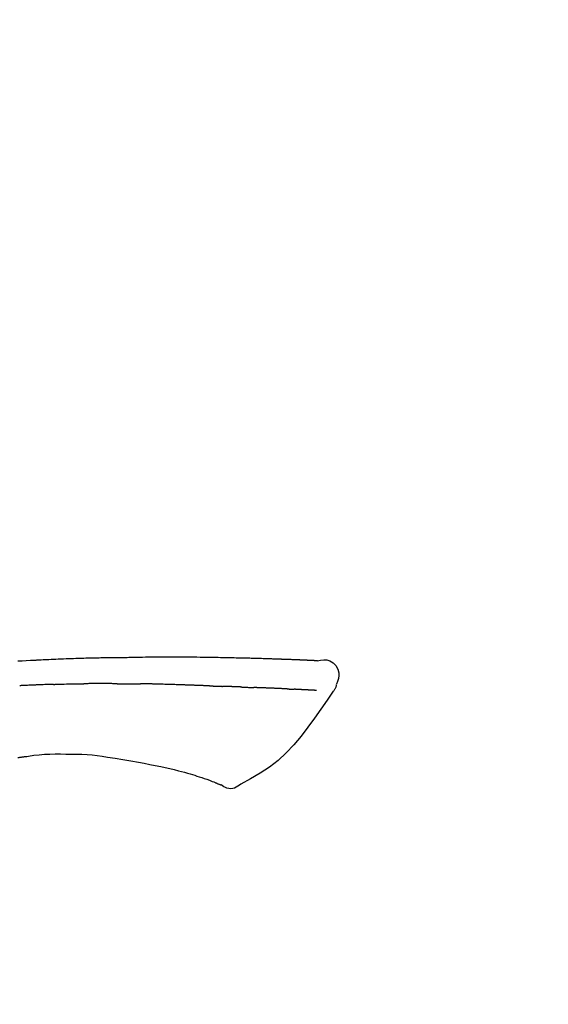
# Model space of a CAD drawing. Extents: x 27948 to 54421, y -33085 to -24215.
# Drawn here: x 32517 to 32558, y -29981 to -29904 of the extents above; entities that cross this region are included whole.
import ezdxf

# ---------------------------------------------------------------- set-up
doc = ezdxf.new("R2010")
doc.units = 0
doc.header["$LTSCALE"] = 50
doc.header["$MEASUREMENT"] = 0
doc.layers.get('0').update_dxf_attribs({"linetype": 'CONTINUOUS'})
doc.layers.get('DEFPOINTS').update_dxf_attribs({"color": 146, "linetype": 'CONTINUOUS'})
doc.layers.add('150-機器', color=8, linetype='CONTINUOUS')
doc.layers.add('166-寸法B', color=11, linetype='CONTINUOUS')
doc.styles.add('KH001', font='txt')
doc.dimstyles.new('KH1xx030', dxfattribs={"dimscale": 30, "dimtxt": 2, "dimasz": 0.6, "dimexe": 0.3, "dimexo": 1.2, "dimgap": 0.5, "dimtad": 3, "dimdec": 1, "dimdsep": 46, "dimlunit": 6, "dimtxsty": 'KH001', "dimblk": 'DOT', "dimcen": 1, "dimdle": 1, "dimclrd": 256, "dimclre": 256, "dimclrt": 256, "dimadec": 0, "dimazin": 0, "dimtfac": 1, "dimtdec": 1, "dimtix": 1, "dimtmove": 2, "dimatfit": 3, "dimldrblk": 'CLOSEDBLANK', "dimfxl": 1, "dimtolj": 1, "dimtzin": 0, "dimlwd": -1, "dimlwe": -1, "dimarcsym": 0})

# ---------------------------------------------------------------- blocks, each defined once
blk = doc.blocks.new('F402_D')
at = {"layer": '150-機器', "color": 13, "linetype": 'Continuous'}
for points in [[(-124.735, 208.17), (-124.989, 208.215), (-125.24, 208.243), (-125.482, 208.237), (-125.712, 208.178), (-125.962, 208.028), (-126.172, 207.806), (-126.325, 207.54), (-126.404, 207.253), (-126.406, 207.025), (-126.365, 206.8), (-126.295, 206.577), (-126.21, 206.355)], [(-124.739, 208.168), (-124.739, 208.169), (-124.739, 208.171), (-124.739, 208.172), (-124.739, 208.173), (-124.733, 208.18), (-124.722, 208.181), (-124.708, 208.178), (-124.692, 208.174), (-124.629, 208.164), (-124.577, 208.168), (-124.53, 208.178), (-124.481, 208.185), (-124.413, 208.189), (-124.346, 208.192), (-124.279, 208.195), (-124.212, 208.198), (-124.161, 208.201), (-124.111, 208.203), (-124.061, 208.205), (-124.01, 208.207), (-123.996, 208.208), (-123.981, 208.209), (-123.966, 208.209), (-123.952, 208.21), (-123.95, 208.21), (-123.949, 208.21), (-123.947, 208.21), (-123.946, 208.21), (-123.945, 208.21), (-123.944, 208.21), (-123.943, 208.21), (-123.941, 208.21), (-123.94, 208.211), (-123.939, 208.211), (-123.938, 208.211), (-123.937, 208.211), (-123.936, 208.211), (-123.935, 208.211), (-123.933, 208.211), (-123.932, 208.211), (-123.931, 208.211), (-123.93, 208.211), (-123.929, 208.211), (-123.928, 208.211), (-123.927, 208.211), (-123.925, 208.211), (-123.924, 208.211), (-123.923, 208.211), (-123.922, 208.211), (-123.921, 208.211), (-123.92, 208.211), (-123.919, 208.212), (-123.917, 208.212), (-123.916, 208.212), (-123.915, 208.212), (-123.914, 208.212), (-123.909, 208.212), (-123.903, 208.212), (-123.898, 208.212), (-123.892, 208.213), (-123.876, 208.213), (-123.86, 208.214), (-123.844, 208.215), (-123.828, 208.216), (-123.8, 208.217), (-123.773, 208.219), (-123.745, 208.22), (-123.717, 208.221), (-123.678, 208.223), (-123.638, 208.225), (-123.598, 208.227), (-123.558, 208.229), (-123.475, 208.232), (-123.391, 208.236), (-123.308, 208.239), (-123.224, 208.243), (-123.117, 208.247), (-123.009, 208.251), (-122.902, 208.255), (-122.794, 208.26), (-122.703, 208.263), (-122.612, 208.266), (-122.52, 208.269), (-122.429, 208.273), (-122.396, 208.274), (-122.363, 208.275), (-122.33, 208.276), (-122.298, 208.277), (-122.295, 208.277), (-122.292, 208.278), (-122.289, 208.278), (-122.285, 208.278), (-122.284, 208.278), (-122.283, 208.278), (-122.282, 208.278), (-122.281, 208.278), (-122.28, 208.278), (-122.279, 208.278), (-122.277, 208.278), (-122.276, 208.278), (-122.275, 208.278), (-122.274, 208.278), (-122.273, 208.278), (-122.272, 208.278), (-122.271, 208.278), (-122.269, 208.278), (-122.268, 208.278), (-122.267, 208.278), (-122.266, 208.278), (-122.265, 208.278), (-122.264, 208.279), (-122.263, 208.279), (-122.253, 208.279), (-122.242, 208.279), (-122.232, 208.28), (-122.222, 208.28), (-122.197, 208.281), (-122.171, 208.282), (-122.145, 208.282), (-122.119, 208.283), (-122.081, 208.284), (-122.043, 208.286), (-122.006, 208.287), (-121.968, 208.288), (-121.933, 208.29), (-121.899, 208.291), (-121.864, 208.292), (-121.829, 208.294), (-121.799, 208.295), (-121.769, 208.296), (-121.739, 208.297), (-121.709, 208.298), (-121.679, 208.299), (-121.648, 208.3), (-121.618, 208.301), (-121.588, 208.302), (-121.537, 208.304), (-121.485, 208.306), (-121.434, 208.308), (-121.383, 208.31), (-121.307, 208.312), (-121.232, 208.315), (-121.156, 208.318), (-121.08, 208.32), (-120.978, 208.324), (-120.875, 208.327), (-120.773, 208.33), (-120.67, 208.334), (-120.543, 208.337), (-120.417, 208.341), (-120.291, 208.345), (-120.164, 208.349), (-120.051, 208.352), (-119.939, 208.355), (-119.826, 208.358), (-119.713, 208.361), (-119.623, 208.363), (-119.534, 208.365), (-119.444, 208.367), (-119.354, 208.369), (-119.305, 208.37), (-119.256, 208.371), (-119.207, 208.372), (-119.158, 208.373), (-119.058, 208.375), (-118.957, 208.378), (-118.857, 208.38), (-118.757, 208.383), (-118.609, 208.387), (-118.461, 208.39), (-118.312, 208.394), (-118.164, 208.397), (-117.98, 208.401), (-117.796, 208.405), (-117.612, 208.408), (-117.428, 208.411), (-117.251, 208.414), (-117.075, 208.417), (-116.898, 208.42), (-116.721, 208.423), (-116.519, 208.426), (-116.317, 208.43), (-116.115, 208.433), (-115.913, 208.436), (-115.675, 208.439), (-115.438, 208.442), (-115.201, 208.445), (-114.964, 208.446), (-114.694, 208.448), (-114.424, 208.449), (-114.154, 208.449), (-113.884, 208.449), (-113.598, 208.449), (-113.312, 208.45), (-113.027, 208.45), (-112.741, 208.45), (-112.476, 208.45), (-112.212, 208.45), (-111.947, 208.449), (-111.682, 208.447), (-111.462, 208.444), (-111.243, 208.441), (-111.023, 208.437), (-110.803, 208.432), (-110.646, 208.429), (-110.488, 208.425), (-110.33, 208.421), (-110.173, 208.418), (-110.048, 208.416), (-109.923, 208.414), (-109.798, 208.412), (-109.673, 208.41), (-109.568, 208.408), (-109.463, 208.407), (-109.358, 208.406), (-109.253, 208.405), (-109.139, 208.404), (-109.026, 208.403), (-108.912, 208.402), (-108.798, 208.401), (-108.67, 208.4), (-108.542, 208.399), (-108.414, 208.397), (-108.286, 208.396), (-108.152, 208.394), (-108.017, 208.392), (-107.883, 208.389), (-107.749, 208.387), (-107.633, 208.385), (-107.517, 208.382), (-107.401, 208.38), (-107.285, 208.377), (-107.175, 208.375), (-107.066, 208.372), (-106.956, 208.37), (-106.847, 208.367), (-106.703, 208.363), (-106.56, 208.359), (-106.417, 208.355), (-106.274, 208.35), (-106.092, 208.344), (-105.91, 208.338), (-105.728, 208.332), (-105.546, 208.325), (-105.338, 208.317), (-105.129, 208.309), (-104.92, 208.3), (-104.712, 208.291), (-104.531, 208.284), (-104.35, 208.276), (-104.169, 208.267), (-103.988, 208.259), (-103.842, 208.252), (-103.697, 208.245), (-103.551, 208.238), (-103.406, 208.23), (-103.315, 208.226), (-103.225, 208.221), (-103.135, 208.216), (-103.044, 208.212), (-102.99, 208.209), (-102.936, 208.206), (-102.882, 208.203), (-102.828, 208.2), (-102.805, 208.199), (-102.782, 208.198), (-102.759, 208.196), (-102.736, 208.195), (-102.699, 208.193), (-102.662, 208.191), (-102.625, 208.189), (-102.588, 208.187), (-102.258, 208.169), (-101.927, 208.151), (-101.596, 208.133)], [(-124.671, 208.175), (-124.659, 208.175), (-124.647, 208.176), (-124.636, 208.177), (-124.624, 208.177), (-124.588, 208.179), (-124.552, 208.181), (-124.516, 208.183), (-124.481, 208.185), (-124.413, 208.189), (-124.346, 208.192), (-124.279, 208.195), (-124.212, 208.198), (-124.161, 208.201), (-124.111, 208.203), (-124.061, 208.205), (-124.01, 208.207), (-123.996, 208.208), (-123.981, 208.209), (-123.966, 208.209), (-123.952, 208.21), (-123.95, 208.21), (-123.949, 208.21), (-123.947, 208.21), (-123.946, 208.21), (-123.945, 208.21), (-123.944, 208.21), (-123.943, 208.21), (-123.941, 208.21), (-123.94, 208.211), (-123.939, 208.211), (-123.938, 208.211), (-123.937, 208.211), (-123.936, 208.211), (-123.935, 208.211), (-123.933, 208.211), (-123.932, 208.211), (-123.931, 208.211), (-123.93, 208.211), (-123.929, 208.211), (-123.928, 208.211), (-123.927, 208.211), (-123.925, 208.211), (-123.924, 208.211), (-123.923, 208.211), (-123.922, 208.211), (-123.921, 208.211), (-123.92, 208.211), (-123.919, 208.212), (-123.917, 208.212), (-123.916, 208.212), (-123.915, 208.212), (-123.914, 208.212), (-123.909, 208.212), (-123.903, 208.212), (-123.898, 208.212), (-123.892, 208.213), (-123.876, 208.213), (-123.86, 208.214), (-123.844, 208.215), (-123.828, 208.216), (-123.8, 208.217), (-123.773, 208.219), (-123.745, 208.22), (-123.717, 208.221), (-123.678, 208.223), (-123.638, 208.225), (-123.598, 208.227), (-123.558, 208.229), (-123.522, 208.23), (-123.486, 208.232), (-123.449, 208.233), (-123.413, 208.235), (-123.387, 208.236), (-123.362, 208.237), (-123.336, 208.238), (-123.31, 208.239), (-123.309, 208.239), (-123.308, 208.239), (-123.307, 208.239), (-123.306, 208.239)], [(-126.21, 206.354), (-126.201, 206.307), (-126.192, 206.261), (-126.182, 206.215), (-126.17, 206.17), (-126.155, 206.123), (-126.137, 206.077), (-126.116, 206.031), (-126.093, 205.988), (-126.066, 205.943), (-126.037, 205.899), (-126.006, 205.857), (-125.974, 205.815)], [(-116.401, 206.235), (-116.385, 206.236), (-116.369, 206.237), (-116.353, 206.237), (-116.337, 206.238), (-116.305, 206.239), (-116.272, 206.24), (-116.24, 206.241), (-116.208, 206.243), (-116.159, 206.244), (-116.11, 206.246), (-116.061, 206.248), (-116.012, 206.25), (-115.963, 206.251), (-115.914, 206.253), (-115.865, 206.255), (-115.816, 206.257), (-115.766, 206.259), (-115.717, 206.26), (-115.667, 206.262), (-115.618, 206.264), (-115.568, 206.266), (-115.518, 206.268), (-115.469, 206.269), (-115.419, 206.271), (-115.369, 206.273), (-115.319, 206.275), (-115.269, 206.277), (-115.219, 206.278), (-115.168, 206.28), (-115.118, 206.282), (-115.067, 206.284), (-115.017, 206.286), (-114.966, 206.288), (-114.916, 206.289), (-114.865, 206.291), (-114.814, 206.293), (-114.763, 206.295), (-114.712, 206.297), (-114.661, 206.299), (-114.611, 206.301), (-114.576, 206.302), (-114.542, 206.303), (-114.508, 206.304), (-114.474, 206.306), (-114.457, 206.306), (-114.44, 206.307), (-114.422, 206.307), (-114.405, 206.308)], [(-114.405, 206.308), (-114.38, 206.309), (-114.354, 206.31), (-114.328, 206.311), (-114.302, 206.312), (-114.25, 206.314), (-114.198, 206.316), (-114.147, 206.318), (-114.095, 206.319), (-114.007, 206.322), (-113.918, 206.325), (-113.83, 206.327), (-113.742, 206.33), (-113.636, 206.333), (-113.53, 206.336), (-113.424, 206.339), (-113.318, 206.343), (-113.194, 206.346), (-113.07, 206.35), (-112.946, 206.354), (-112.822, 206.358), (-112.706, 206.361), (-112.59, 206.365), (-112.475, 206.369), (-112.359, 206.372), (-112.277, 206.374), (-112.195, 206.376), (-112.114, 206.377), (-112.032, 206.38), (-111.984, 206.383), (-111.936, 206.385), (-111.889, 206.387), (-111.841, 206.388), (-111.81, 206.387), (-111.78, 206.386), (-111.749, 206.385), (-111.718, 206.385), (-111.697, 206.385), (-111.676, 206.384), (-111.655, 206.384), (-111.635, 206.384), (-111.624, 206.384), (-111.614, 206.384), (-111.603, 206.384), (-111.593, 206.384)], [(-111.593, 206.384), (-111.579, 206.384), (-111.564, 206.384), (-111.55, 206.384), (-111.536, 206.384), (-111.507, 206.384), (-111.478, 206.384), (-111.45, 206.384), (-111.421, 206.384), (-111.378, 206.384), (-111.335, 206.384), (-111.292, 206.384), (-111.249, 206.384), (-111.22, 206.384), (-111.191, 206.384), (-111.163, 206.385), (-111.134, 206.385), (-111.119, 206.385), (-111.105, 206.385), (-111.091, 206.385), (-111.076, 206.385)], [(-110.051, 206.397), (-110.094, 206.396), (-110.136, 206.396), (-110.179, 206.396), (-110.222, 206.395), (-110.308, 206.395), (-110.393, 206.394), (-110.479, 206.393), (-110.564, 206.392), (-110.649, 206.391), (-110.735, 206.39), (-110.82, 206.389), (-110.906, 206.387), (-110.948, 206.387), (-110.991, 206.386), (-111.034, 206.386), (-111.076, 206.385)], [(-109.265, 206.404), (-109.313, 206.403), (-109.361, 206.403), (-109.409, 206.402), (-109.457, 206.402), (-109.523, 206.401), (-109.588, 206.401), (-109.654, 206.4), (-109.719, 206.399), (-109.784, 206.399), (-109.85, 206.398), (-109.915, 206.398), (-109.981, 206.397), (-109.998, 206.397), (-110.016, 206.397), (-110.033, 206.397), (-110.051, 206.397)], [(-109.265, 206.404), (-109.24, 206.404), (-109.214, 206.404), (-109.189, 206.404), (-109.163, 206.404), (-109.11, 206.405), (-109.056, 206.405), (-109.003, 206.406), (-108.949, 206.406), (-108.865, 206.407), (-108.781, 206.407), (-108.697, 206.408), (-108.613, 206.408), (-108.521, 206.409), (-108.429, 206.409), (-108.337, 206.41), (-108.245, 206.41), (-108.182, 206.41), (-108.118, 206.41), (-108.054, 206.41), (-107.99, 206.41), (-107.957, 206.41), (-107.924, 206.41), (-107.891, 206.41), (-107.857, 206.41)], [(-107.857, 206.41), (-107.811, 206.41), (-107.765, 206.41), (-107.719, 206.41), (-107.673, 206.41), (-107.577, 206.41), (-107.481, 206.41), (-107.385, 206.409), (-107.288, 206.409), (-107.192, 206.408), (-107.096, 206.407), (-106.999, 206.406), (-106.903, 206.405), (-106.853, 206.405), (-106.802, 206.404), (-106.752, 206.404), (-106.702, 206.403)], [(-104.371, 206.352), (-104.399, 206.353), (-104.426, 206.353), (-104.454, 206.354), (-104.481, 206.355), (-104.533, 206.356), (-104.585, 206.358), (-104.636, 206.36), (-104.688, 206.361), (-104.814, 206.365), (-104.94, 206.369), (-105.066, 206.372), (-105.192, 206.376), (-105.359, 206.381), (-105.525, 206.386), (-105.692, 206.39), (-105.859, 206.394), (-106.002, 206.396), (-106.144, 206.397), (-106.286, 206.399), (-106.429, 206.4), (-106.497, 206.401), (-106.565, 206.402), (-106.634, 206.403), (-106.702, 206.403)], [(-104.371, 206.352), (-104.335, 206.351), (-104.3, 206.349), (-104.264, 206.348), (-104.228, 206.347), (-104.152, 206.345), (-104.076, 206.343), (-104, 206.34), (-103.924, 206.338), (-103.804, 206.334), (-103.683, 206.33), (-103.563, 206.326), (-103.443, 206.322), (-103.359, 206.318), (-103.274, 206.315), (-103.19, 206.312), (-103.106, 206.308), (-103.061, 206.307), (-103.017, 206.305), (-102.973, 206.303), (-102.929, 206.301)], [(-102.929, 206.301), (-102.882, 206.3), (-102.834, 206.298), (-102.787, 206.296), (-102.74, 206.294), (-102.642, 206.29), (-102.544, 206.286), (-102.445, 206.282), (-102.347, 206.277), (-102.249, 206.273), (-102.151, 206.268), (-102.052, 206.263), (-101.954, 206.257), (-101.903, 206.255), (-101.852, 206.252), (-101.801, 206.25), (-101.75, 206.247)], [(-125.969, 205.818), (-125.488, 205.122), (-125.003, 204.428), (-124.511, 203.736), (-124.008, 203.049), (-123.48, 202.358), (-122.927, 201.689), (-122.339, 201.056), (-121.707, 200.475), (-121.033, 199.96), (-120.319, 199.494), (-119.579, 199.06), (-118.826, 198.643)], [(-124.672, 205.884), (-124.659, 205.884), (-124.647, 205.885), (-124.635, 205.885), (-124.623, 205.886), (-124.598, 205.887), (-124.574, 205.888), (-124.549, 205.89), (-124.525, 205.891), (-124.485, 205.893), (-124.446, 205.895), (-124.406, 205.897), (-124.367, 205.899), (-124.325, 205.901), (-124.283, 205.903), (-124.241, 205.905), (-124.199, 205.907), (-124.154, 205.91), (-124.109, 205.912), (-124.064, 205.914), (-124.02, 205.917), (-123.972, 205.919), (-123.925, 205.922), (-123.877, 205.924), (-123.829, 205.926), (-123.79, 205.929), (-123.75, 205.931), (-123.71, 205.933), (-123.67, 205.935), (-123.638, 205.936), (-123.607, 205.938), (-123.576, 205.939), (-123.545, 205.941), (-123.523, 205.942), (-123.502, 205.943), (-123.48, 205.945), (-123.458, 205.946), (-123.435, 205.947), (-123.413, 205.948), (-123.39, 205.949), (-123.367, 205.951), (-123.351, 205.952), (-123.335, 205.952), (-123.319, 205.953), (-123.304, 205.954), (-123.296, 205.955), (-123.288, 205.955), (-123.279, 205.956), (-123.271, 205.956)], [(-123.271, 205.956), (-123.263, 205.957), (-123.254, 205.957), (-123.245, 205.958), (-123.237, 205.958), (-123.219, 205.959), (-123.201, 205.96), (-123.183, 205.961), (-123.166, 205.962), (-123.138, 205.964), (-123.11, 205.965), (-123.083, 205.967), (-123.055, 205.969), (-123.036, 205.97), (-123.017, 205.971), (-122.998, 205.972), (-122.978, 205.973), (-122.969, 205.974), (-122.959, 205.974), (-122.949, 205.975), (-122.939, 205.975)], [(-122.401, 206.001), (-122.411, 206.001), (-122.421, 206), (-122.43, 206), (-122.44, 205.999), (-122.459, 205.999), (-122.479, 205.998), (-122.498, 205.997), (-122.517, 205.996), (-122.545, 205.995), (-122.573, 205.993), (-122.601, 205.992), (-122.629, 205.991), (-122.656, 205.989), (-122.683, 205.988), (-122.709, 205.987), (-122.736, 205.985), (-122.762, 205.984), (-122.788, 205.983), (-122.814, 205.982), (-122.84, 205.98), (-122.856, 205.979), (-122.873, 205.979), (-122.89, 205.978), (-122.906, 205.977), (-122.915, 205.977), (-122.923, 205.976), (-122.931, 205.976), (-122.939, 205.975)], [(-122.401, 206.001), (-122.384, 206.002), (-122.366, 206.003), (-122.349, 206.004), (-122.331, 206.005), (-122.295, 206.006), (-122.259, 206.008), (-122.223, 206.01), (-122.187, 206.011), (-122.131, 206.014), (-122.074, 206.016), (-122.017, 206.019), (-121.961, 206.022), (-121.9, 206.024), (-121.84, 206.027), (-121.78, 206.03), (-121.72, 206.032), (-121.656, 206.035), (-121.591, 206.038), (-121.527, 206.04), (-121.463, 206.043), (-121.395, 206.046), (-121.327, 206.049), (-121.259, 206.052), (-121.191, 206.054), (-121.13, 206.057), (-121.07, 206.059), (-121.01, 206.062), (-120.949, 206.064), (-120.899, 206.066), (-120.848, 206.068), (-120.798, 206.07), (-120.748, 206.072), (-120.709, 206.074), (-120.671, 206.075), (-120.633, 206.076), (-120.595, 206.078), (-120.559, 206.079), (-120.522, 206.081), (-120.486, 206.082), (-120.45, 206.083), (-120.426, 206.084), (-120.402, 206.085), (-120.379, 206.086), (-120.355, 206.086), (-120.343, 206.087), (-120.332, 206.087), (-120.32, 206.088), (-120.309, 206.088)], [(-120.309, 206.088), (-120.3, 206.088), (-120.292, 206.089), (-120.284, 206.089), (-120.275, 206.089), (-120.258, 206.09), (-120.24, 206.09), (-120.223, 206.091), (-120.205, 206.091), (-120.177, 206.092), (-120.149, 206.093), (-120.121, 206.095), (-120.093, 206.096), (-120.061, 206.097), (-120.029, 206.099), (-119.997, 206.1), (-119.965, 206.102), (-119.942, 206.103), (-119.92, 206.104), (-119.897, 206.105), (-119.874, 206.107), (-119.862, 206.107), (-119.85, 206.108), (-119.838, 206.109), (-119.825, 206.109)], [(-118.902, 206.145), (-118.916, 206.144), (-118.929, 206.143), (-118.943, 206.143), (-118.957, 206.142), (-118.985, 206.141), (-119.013, 206.14), (-119.04, 206.139), (-119.068, 206.138), (-119.124, 206.135), (-119.179, 206.133), (-119.234, 206.131), (-119.289, 206.128), (-119.353, 206.125), (-119.416, 206.122), (-119.479, 206.12), (-119.543, 206.117), (-119.592, 206.116), (-119.64, 206.114), (-119.689, 206.113), (-119.738, 206.112), (-119.76, 206.111), (-119.782, 206.11), (-119.804, 206.11), (-119.825, 206.109)], [(-118.902, 206.145), (-118.884, 206.145), (-118.865, 206.146), (-118.846, 206.147), (-118.828, 206.148), (-118.792, 206.149), (-118.756, 206.151), (-118.721, 206.152), (-118.685, 206.154), (-118.632, 206.156), (-118.58, 206.158), (-118.527, 206.16), (-118.475, 206.162), (-118.426, 206.164), (-118.377, 206.166), (-118.328, 206.167), (-118.279, 206.169), (-118.248, 206.17), (-118.216, 206.172), (-118.184, 206.173), (-118.153, 206.174), (-118.138, 206.175), (-118.122, 206.175), (-118.107, 206.176), (-118.092, 206.176)], [(-118.092, 206.176), (-118.075, 206.177), (-118.057, 206.177), (-118.04, 206.178), (-118.023, 206.179), (-117.99, 206.18), (-117.957, 206.181), (-117.925, 206.182), (-117.892, 206.183), (-117.846, 206.185), (-117.8, 206.186), (-117.754, 206.188), (-117.707, 206.19), (-117.668, 206.191), (-117.628, 206.192), (-117.588, 206.193), (-117.548, 206.195), (-117.524, 206.195), (-117.499, 206.196), (-117.475, 206.197), (-117.45, 206.198), (-117.439, 206.198), (-117.428, 206.198), (-117.417, 206.199), (-117.406, 206.199)], [(-116.401, 206.235), (-116.416, 206.235), (-116.43, 206.234), (-116.444, 206.234), (-116.458, 206.233), (-116.487, 206.232), (-116.515, 206.231), (-116.543, 206.23), (-116.572, 206.229), (-116.614, 206.228), (-116.656, 206.226), (-116.699, 206.225), (-116.741, 206.223), (-116.783, 206.222), (-116.825, 206.22), (-116.867, 206.219), (-116.909, 206.217), (-116.95, 206.216), (-116.992, 206.214), (-117.034, 206.213), (-117.076, 206.211), (-117.117, 206.209), (-117.158, 206.208), (-117.2, 206.206), (-117.241, 206.205), (-117.269, 206.204), (-117.296, 206.203), (-117.324, 206.202), (-117.351, 206.201), (-117.365, 206.2), (-117.378, 206.2), (-117.392, 206.199), (-117.406, 206.199)], [(-105.314, 200.962), (-105.723, 200.967), (-106.132, 200.968), (-106.541, 200.96), (-106.948, 200.939), (-107.342, 200.902), (-107.734, 200.854), (-108.126, 200.797), (-108.518, 200.736)], [(-102.035, 200.753), (-102.441, 200.814), (-102.848, 200.87), (-103.256, 200.917), (-103.665, 200.951), (-104.076, 200.969), (-104.488, 200.974), (-104.901, 200.971), (-105.314, 200.962)], [(-110.931, 200.339), (-111.36, 200.255), (-111.79, 200.17), (-112.219, 200.085), (-112.649, 200)], [(-108.518, 200.736), (-109.121, 200.637), (-109.724, 200.538), (-110.328, 200.438), (-110.931, 200.339)], [(-101.596, 200.694), (-101.654, 200.703), (-101.712, 200.711), (-101.77, 200.72), (-101.828, 200.728), (-101.886, 200.736), (-101.944, 200.743), (-102.003, 200.751), (-102.061, 200.758), (-102.119, 200.765), (-102.178, 200.771), (-102.236, 200.778), (-102.294, 200.784)], [(-114.015, 199.679), (-114.244, 199.621), (-114.473, 199.561), (-114.7, 199.498), (-114.927, 199.432), (-115.097, 199.379), (-115.267, 199.325), (-115.436, 199.268), (-115.605, 199.212)], [(-112.649, 200), (-112.99, 199.92), (-113.332, 199.84), (-113.674, 199.76), (-114.015, 199.679)], [(-116.852, 198.754), (-116.874, 198.745), (-116.896, 198.737), (-116.918, 198.728), (-116.94, 198.719), (-116.976, 198.704), (-117.013, 198.69), (-117.049, 198.675), (-117.085, 198.661), (-117.122, 198.645), (-117.159, 198.628), (-117.197, 198.612), (-117.237, 198.6), (-117.253, 198.598), (-117.268, 198.596), (-117.282, 198.59), (-117.294, 198.577), (-117.296, 198.575), (-117.297, 198.572), (-117.298, 198.571), (-117.3, 198.57), (-117.301, 198.571), (-117.301, 198.572), (-117.302, 198.574), (-117.303, 198.575)], [(-115.605, 199.212), (-115.805, 199.149), (-116.005, 199.085), (-116.203, 199.017), (-116.399, 198.944), (-116.511, 198.9), (-116.623, 198.853), (-116.734, 198.805), (-116.845, 198.757)], [(-118.826, 198.643), (-118.713, 198.554), (-118.599, 198.47), (-118.478, 198.397), (-118.35, 198.34), (-118.205, 198.302), (-118.054, 198.287), (-117.902, 198.297), (-117.756, 198.33), (-117.637, 198.378), (-117.524, 198.439), (-117.415, 198.509), (-117.309, 198.583)]]:
    blk.add_lwpolyline(points, dxfattribs=at)
blk = doc.blocks.new('_Dot')
at = {"color": 0, "linetype": 'ByBlock', "lineweight": -2}
blk.add_line((-0.5, 0), (-1, 0), dxfattribs=at)
at = {"color": 0, "linetype": 'ByBlock', "const_width": 0.5}
blk.add_lwpolyline([(-0.25, 0, 1), (0.25, 0, 1)], format="xyb", close=True, dxfattribs=at)
blk = doc.blocks.new('*D151')
at = {"layer": '166-寸法B', "linetype": 'ByBlock', "transparency": 16777216}
for p, q in [((32345.742, -30128.885), (32345.742, -29848.372)), ((32995.742, -30128.885), (32995.742, -29848.372)), ((32977.742, -29857.372), (32363.742, -29857.372))]:
    blk.add_line(p, q, dxfattribs=at)
at = {"layer": 'DEFPOINTS', "color": 0, "transparency": 16777216}
for p in [(32345.742, -29857.372), (32345.742, -30164.885), (32995.742, -30164.885)]:
    blk.add_point(p, dxfattribs=at)
at = {"layer": '166-寸法B', "transparency": 16777216, "xscale": 18, "yscale": 18, "zscale": 18, "rotation": 180}
blk.add_blockref('_Dot', (32345.742, -29857.372), dxfattribs=at)
at = {"layer": '166-寸法B', "transparency": 16777216, "xscale": 18, "yscale": 18, "zscale": 18}
blk.add_blockref('_Dot', (32995.742, -29857.372), dxfattribs=at)
at = {"layer": '166-寸法B', "transparency": 16777216, "insert": (32670.742, -29812.372), "char_height": 60, "attachment_point": 5, "style": 'KH001'}
blk.add_mtext('\\A1;650', dxfattribs=at)
blk = doc.blocks.new('_ClosedBlank')
at = {"color": 0, "linetype": 'ByBlock', "lineweight": -2}
for p, q in [((-1, 0.1667), (0, 0)), ((-1, 0.1667), (-1, -0.1667)), ((0, 0), (-1, -0.1667))]:
    blk.add_line(p, q, dxfattribs=at)

msp = doc.modelspace()

# ---------------------------------------------------------------- block references
at = {"layer": '150-機器', "xscale": -1}
msp.add_blockref('F402_D', (32415.742, -30162.192), dxfattribs=at)

# ---------------------------------------------------------------- dimensions: what is measured, and where the dimension line sits
at = {"layer": '166-寸法B'}
dim = msp.add_linear_dim(base=(32345.742, -29857.372), p1=(32995.742, -30164.885), p2=(32345.742, -30164.885), dimstyle='KH1xx030', override={"dimfxl": 0.5, "dimarcsym": 1}, dxfattribs=at)
dim.commit()
dim.dimension.update_dxf_attribs({"geometry": '*D151', "text_midpoint": (32670.742, -29812.372)})

doc.saveas('drawing.dxf')
